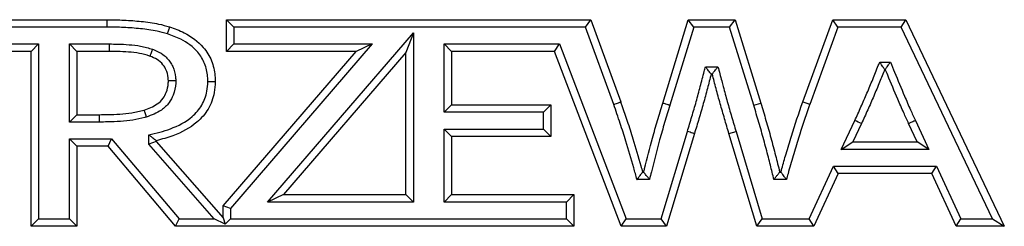
# Model space of a CAD drawing. Units: millimetres. Extents: x 75 to 6225, y 75 to 4380.
# Drawn here: x 1515 to 1582, y 3719 to 3733 of the extents above; entities that cross this region are included whole.
import ezdxf

# ---------------------------------------------------------------- set-up
doc = ezdxf.new("R2010")
doc.units = ezdxf.units.MM
doc.header["$LTSCALE"] = 15

msp = doc.modelspace()

# ---------------------------------------------------------------- linework, layer by layer
at = {"lineweight": 25}
for p, q in [((1503.039, 3733.273), (1521.401, 3733.273)), ((1521.401, 3733.273), (1521.401, 3732.773)), ((1529.5, 3731.128), (1529.5, 3733.273)), ((1530, 3732.773), (1529.5, 3733.273)), ((1529.5, 3733.273), (1554.201, 3733.273)), ((1553.851, 3732.773), (1554.201, 3733.273)), ((1554.201, 3733.273), (1556.229, 3727.696)), ((1559.075, 3727.621), (1560.811, 3733.273)), ((1561.18, 3732.773), (1560.811, 3733.273)), ((1560.811, 3733.273), (1563.985, 3733.273)), ((1563.616, 3732.773), (1563.985, 3733.273)), ((1563.985, 3733.273), (1565.724, 3727.621)), ((1568.57, 3727.696), (1570.598, 3733.273)), ((1570.948, 3732.773), (1570.598, 3733.273)), ((1570.598, 3733.273), (1575.547, 3733.273)), ((1575.232, 3732.773), (1575.547, 3733.273)), ((1575.547, 3733.273), (1582.232, 3719.277)), ((1521.401, 3732.773), (1503.539, 3732.773)), ((1530, 3732.773), (1530, 3731.628)), ((1553.851, 3732.773), (1530, 3732.773)), ((1532.287, 3720.918), (1542.176, 3732.391)), ((1542.176, 3732.391), (1541.676, 3731.046)), ((1542.176, 3732.391), (1542.176, 3720.918)), ((1555.757, 3727.529), (1553.851, 3732.773)), ((1561.18, 3732.773), (1559.553, 3727.476)), ((1563.616, 3732.773), (1561.18, 3732.773)), ((1565.246, 3727.474), (1563.616, 3732.773)), ((1570.948, 3732.773), (1569.041, 3727.528)), ((1575.232, 3732.773), (1570.948, 3732.773)), ((1581.441, 3719.773), (1575.232, 3732.773)), ((1511.064, 3731.628), (1516.776, 3731.628)), ((1516.776, 3731.628), (1516.276, 3731.128)), ((1516.776, 3731.628), (1516.776, 3719.773)), ((1518.861, 3731.628), (1521.568, 3731.628)), ((1518.861, 3726.337), (1518.861, 3731.628)), ((1518.861, 3731.628), (1519.361, 3731.128)), ((1530, 3731.628), (1529.5, 3731.128)), ((1539.392, 3731.628), (1529.773, 3720.47)), ((1530, 3731.628), (1539.392, 3731.628)), ((1539.392, 3731.628), (1538.301, 3731.128)), ((1544.761, 3731.128), (1544.261, 3731.628)), ((1544.261, 3731.628), (1552.077, 3731.628)), ((1544.261, 3727.007), (1544.261, 3731.628)), ((1551.733, 3731.128), (1552.077, 3731.628)), ((1552.077, 3731.628), (1556.61, 3719.773)), ((1516.276, 3731.128), (1511.564, 3731.128)), ((1516.276, 3719.273), (1516.276, 3731.128)), ((1521.565, 3731.128), (1519.361, 3731.128)), ((1519.361, 3731.128), (1519.361, 3726.837)), ((1529.273, 3720.655), (1538.301, 3731.128)), ((1538.301, 3731.128), (1529.5, 3731.128)), ((1541.676, 3731.046), (1533.378, 3721.418)), ((1541.676, 3721.418), (1541.676, 3731.046)), ((1551.733, 3731.128), (1544.761, 3731.128)), ((1544.761, 3731.128), (1544.761, 3727.507)), ((1556.266, 3719.273), (1551.733, 3731.128)), ((1573.786, 3730.403), (1574.509, 3730.403)), ((1561.972, 3730.09), (1562.82, 3730.09)), ((1562.435, 3729.59), (1562.361, 3729.59)), ((1574.174, 3729.903), (1574.124, 3729.903)), ((1544.761, 3727.507), (1544.261, 3727.007)), ((1544.761, 3727.507), (1551.488, 3727.507)), ((1551.488, 3727.507), (1550.988, 3727.007)), ((1551.488, 3727.507), (1551.488, 3725.361)), ((1565.246, 3727.474), (1565.724, 3727.621)), ((1519.361, 3726.837), (1518.861, 3726.337)), ((1519.361, 3726.837), (1520.886, 3726.837)), ((1550.988, 3727.007), (1544.261, 3727.007)), ((1550.988, 3725.861), (1550.988, 3727.007)), ((1520.888, 3726.337), (1518.861, 3726.337)), ((1571.185, 3724.486), (1572.096, 3726.441)), ((1572.549, 3726.229), (1571.97, 3724.986)), ((1576.328, 3724.986), (1575.749, 3726.229)), ((1576.203, 3726.439), (1577.113, 3724.486)), ((1524.252, 3724.839), (1524.252, 3725.46)), ((1544.761, 3725.361), (1544.261, 3725.861)), ((1544.261, 3725.861), (1550.988, 3725.861)), ((1544.261, 3720.918), (1544.261, 3725.861)), ((1551.488, 3725.361), (1550.988, 3725.861)), ((1558.966, 3719.773), (1560.748, 3725.697)), ((1561.226, 3725.55), (1559.338, 3719.273)), ((1563.57, 3725.55), (1564.049, 3725.694)), ((1565.458, 3719.273), (1563.57, 3725.55)), ((1564.049, 3725.694), (1565.829, 3719.773)), ((1518.861, 3725.192), (1519.361, 3724.692)), ((1518.861, 3725.192), (1521.71, 3725.192)), ((1518.861, 3719.773), (1518.861, 3725.192)), ((1521.478, 3724.692), (1521.71, 3725.192)), ((1521.71, 3725.192), (1526.295, 3719.773)), ((1524.752, 3725.027), (1524.252, 3724.839)), ((1528.666, 3719.773), (1524.252, 3724.839)), ((1524.752, 3725.07), (1524.752, 3725.027)), ((1524.752, 3725.027), (1529.273, 3719.837)), ((1551.488, 3725.361), (1544.761, 3725.361)), ((1544.761, 3725.361), (1544.761, 3721.418)), ((1571.185, 3724.486), (1571.97, 3724.986)), ((1571.97, 3724.986), (1576.328, 3724.986)), ((1577.113, 3724.486), (1576.328, 3724.986)), ((1521.478, 3724.692), (1519.361, 3724.692)), ((1519.361, 3724.692), (1519.361, 3719.273)), ((1526.063, 3719.273), (1521.478, 3724.692)), ((1577.113, 3724.486), (1571.185, 3724.486)), ((1557.714, 3722.946), (1557.788, 3722.946)), ((1567.008, 3722.946), (1567.085, 3722.946)), ((1569.006, 3719.773), (1570.655, 3723.341)), ((1570.975, 3722.841), (1569.325, 3719.273)), ((1570.975, 3722.841), (1570.655, 3723.341)), ((1570.655, 3723.341), (1577.643, 3723.341)), ((1577.324, 3722.841), (1570.975, 3722.841)), ((1577.324, 3722.841), (1577.643, 3723.341)), ((1578.973, 3719.273), (1577.324, 3722.841)), ((1577.643, 3723.341), (1579.293, 3719.773)), ((1558.179, 3722.446), (1557.333, 3722.446)), ((1567.464, 3722.446), (1566.616, 3722.446)), ((1533.378, 3721.418), (1532.287, 3720.918)), ((1542.176, 3720.918), (1532.287, 3720.918)), ((1533.378, 3721.418), (1541.676, 3721.418)), ((1542.176, 3720.918), (1541.676, 3721.418)), ((1544.761, 3721.418), (1544.261, 3720.918)), ((1552.547, 3720.918), (1544.261, 3720.918)), ((1544.761, 3721.418), (1553.047, 3721.418)), ((1553.047, 3721.418), (1552.547, 3720.918)), ((1552.547, 3719.773), (1552.547, 3720.918)), ((1553.047, 3721.418), (1553.047, 3719.273)), ((1529.773, 3720.47), (1529.273, 3720.655)), ((1529.273, 3719.837), (1529.273, 3720.655)), ((1529.773, 3720.47), (1529.773, 3719.773)), ((1516.776, 3719.773), (1516.276, 3719.273)), ((1516.776, 3719.773), (1518.861, 3719.773)), ((1518.861, 3719.773), (1519.361, 3719.273)), ((1526.063, 3719.273), (1526.295, 3719.773)), ((1526.295, 3719.773), (1528.666, 3719.773)), ((1529.427, 3719.426), (1528.666, 3719.773)), ((1529.273, 3719.837), (1529.427, 3719.426)), ((1529.773, 3719.773), (1529.427, 3719.426)), ((1529.773, 3719.773), (1552.547, 3719.773)), ((1553.047, 3719.273), (1552.547, 3719.773)), ((1556.266, 3719.273), (1556.61, 3719.773)), ((1556.61, 3719.773), (1558.966, 3719.773)), ((1559.338, 3719.273), (1558.966, 3719.773)), ((1565.458, 3719.273), (1565.829, 3719.773)), ((1565.829, 3719.773), (1569.006, 3719.773)), ((1569.325, 3719.273), (1569.006, 3719.773)), ((1578.973, 3719.273), (1579.293, 3719.773)), ((1579.293, 3719.773), (1581.441, 3719.773)), ((1581.441, 3719.773), (1582.232, 3719.274)), ((1519.361, 3719.273), (1516.276, 3719.273)), ((1553.047, 3719.273), (1526.063, 3719.273)), ((1559.338, 3719.273), (1556.266, 3719.273)), ((1569.325, 3719.273), (1565.458, 3719.273)), ((1582.232, 3719.273), (1578.973, 3719.273)), ((1582.232, 3719.277), (1582.232, 3719.274)), ((1582.232, 3719.274), (1582.232, 3719.273))]:
    msp.add_line(p, q, dxfattribs=at)
at = {"lineweight": 25, "flags": 128}
msp.add_lwpolyline([(1561.226, 3725.55), (1561.217, 3725.553), (1561.19, 3725.562), (1561.146, 3725.575), (1561.086, 3725.593), (1561.014, 3725.616), (1560.931, 3725.641), (1560.841, 3725.668), (1560.748, 3725.697)], dxfattribs=at)
at = {"lineweight": 25}
msp.add_arc((1531.787, 3639.411), 95.912, 64.84941, 65.1481, dxfattribs=at)
for points, knots in [([(1521.401, 3733.273), (1521.789, 3733.268), (1522.569, 3733.258), (1523.741, 3733.165), (1524.775, 3733.03), (1525.403, 3732.859), (1525.648, 3732.792)], [0, 0, 0, 0, 0.272065, 0.545189, 0.822702, 1, 1, 1, 1]), ([(1525.648, 3732.792), (1525.646, 3732.787), (1525.643, 3732.776), (1525.617, 3732.694), (1525.58, 3732.573), (1525.541, 3732.445), (1525.514, 3732.356), (1525.503, 3732.321), (1525.501, 3732.314)], [0, 0, 0, 0, 0.214597, 0.429193, 0.643814, 0.858486, 0.973087, 1, 1, 1, 1]), ([(1525.648, 3732.792), (1525.983, 3732.67), (1526.83, 3732.36), (1527.878, 3731.597), (1528.543, 3730.516), (1528.73, 3729.684), (1528.742, 3729.201), (1528.745, 3729.066)], [0, 0, 0, 0, 0.205142, 0.518767, 0.721723, 0.922543, 1, 1, 1, 1]), ([(1525.501, 3732.314), (1525.271, 3732.377), (1524.674, 3732.539), (1523.68, 3732.668), (1522.542, 3732.758), (1521.781, 3732.768), (1521.401, 3732.773)], [0, 0, 0, 0, 0.172235, 0.448361, 0.724355, 1, 1, 1, 1]), ([(1528.245, 3729.067), (1528.242, 3729.187), (1528.232, 3729.606), (1528.074, 3730.32), (1527.497, 3731.256), (1526.568, 3731.924), (1525.807, 3732.202), (1525.501, 3732.314)], [0, 0, 0, 0, 0.078917, 0.274428, 0.470142, 0.786333, 1, 1, 1, 1]), ([(1521.568, 3731.628), (1521.568, 3731.614), (1521.567, 3731.577), (1521.567, 3731.485), (1521.566, 3731.357), (1521.565, 3731.23), (1521.565, 3731.144), (1521.565, 3731.133), (1521.565, 3731.128)], [0, 0, 0, 0, 0.052587, 0.14141, 0.356061, 0.570709, 0.785354, 1, 1, 1, 1]), ([(1521.568, 3731.628), (1521.757, 3731.626), (1522.202, 3731.623), (1522.911, 3731.584), (1523.709, 3731.508), (1524.23, 3731.351), (1524.497, 3731.271)], [0, 0, 0, 0, 0.191404, 0.45096, 0.718933, 1, 1, 1, 1]), ([(1524.324, 3730.802), (1524.316, 3730.805), (1524.082, 3730.885), (1523.598, 3731.012), (1522.866, 3731.086), (1522.184, 3731.123), (1521.752, 3731.126), (1521.565, 3731.128)], [0, 0, 0, 0, 0.008932, 0.266059, 0.535183, 0.798955, 1, 1, 1, 1]), ([(1524.497, 3731.271), (1524.494, 3731.265), (1524.482, 3731.23), (1524.45, 3731.143), (1524.403, 3731.017), (1524.359, 3730.898), (1524.33, 3730.818), (1524.326, 3730.807), (1524.324, 3730.802)], [0, 0, 0, 0, 0.026662, 0.14152, 0.356193, 0.570812, 0.785406, 1, 1, 1, 1]), ([(1525.57, 3729.119), (1525.567, 3729.192), (1525.557, 3729.457), (1525.464, 3729.802), (1525.248, 3730.203), (1524.929, 3730.52), (1524.572, 3730.705), (1524.366, 3730.785), (1524.324, 3730.802)], [0, 0, 0, 0, 0.098542, 0.353152, 0.467451, 0.705308, 0.939143, 1, 1, 1, 1]), ([(1524.497, 3731.271), (1524.545, 3731.252), (1524.793, 3731.155), (1525.243, 3730.919), (1525.65, 3730.509), (1525.935, 3729.984), (1526.054, 3729.544), (1526.067, 3729.209), (1526.071, 3729.12)], [0, 0, 0, 0, 0.054565, 0.279985, 0.530607, 0.647215, 0.906615, 1, 1, 1, 1]), ([(1572.096, 3726.441), (1572.238, 3726.748), (1572.521, 3727.362), (1572.922, 3728.294), (1573.316, 3729.229), (1573.598, 3729.935), (1573.755, 3730.326), (1573.786, 3730.403)], [0, 0, 0, 0, 0.235421, 0.470987, 0.706552, 0.942121, 1, 1, 1, 1]), ([(1574.124, 3729.903), (1574.121, 3729.907), (1574.116, 3729.916), (1574.071, 3729.981), (1574.005, 3730.08), (1573.909, 3730.222), (1573.831, 3730.337), (1573.787, 3730.402), (1573.786, 3730.403)], [0, 0, 0, 0, 0.1699274, 0.3394114, 0.5197979, 0.7297903, 0.9946341, 1, 1, 1, 1]), ([(1574.174, 3729.903), (1574.177, 3729.907), (1574.183, 3729.916), (1574.226, 3729.981), (1574.293, 3730.08), (1574.388, 3730.222), (1574.465, 3730.337), (1574.509, 3730.402), (1574.509, 3730.403)], [0, 0, 0, 0, 0.170414, 0.340389, 0.521202, 0.731354, 0.99462, 1, 1, 1, 1]), ([(1574.509, 3730.403), (1574.603, 3730.173), (1574.92, 3729.4), (1575.368, 3728.318), (1575.843, 3727.228), (1576.092, 3726.68), (1576.203, 3726.439)], [0, 0, 0, 0, 0.172589, 0.581486, 0.815143, 1, 1, 1, 1]), ([(1560.748, 3725.697), (1560.851, 3726.034), (1561.058, 3726.708), (1561.351, 3727.723), (1561.629, 3728.743), (1561.83, 3729.533), (1561.945, 3729.982), (1561.972, 3730.09)], [0, 0, 0, 0, 0.231751, 0.463509, 0.695267, 0.927021, 1, 1, 1, 1]), ([(1562.361, 3729.59), (1562.278, 3729.265), (1562.108, 3728.596), (1561.832, 3727.588), (1561.537, 3726.566), (1561.33, 3725.889), (1561.226, 3725.55)], [0, 0, 0, 0, 0.239598, 0.493407, 0.747151, 1, 1, 1, 1]), ([(1562.361, 3729.59), (1562.358, 3729.594), (1562.351, 3729.602), (1562.304, 3729.663), (1562.232, 3729.755), (1562.129, 3729.888), (1562.038, 3730.006), (1561.983, 3730.076), (1561.973, 3730.089), (1561.972, 3730.09)], [0, 0, 0, 0, 0.160111, 0.319705, 0.491258, 0.697422, 0.947441, 0.994895, 1, 1, 1, 1]), ([(1562.435, 3729.59), (1562.438, 3729.594), (1562.445, 3729.602), (1562.492, 3729.663), (1562.563, 3729.756), (1562.666, 3729.889), (1562.756, 3730.006), (1562.81, 3730.077), (1562.819, 3730.089), (1562.82, 3730.09)], [0, 0, 0, 0, 0.160759, 0.321005, 0.493153, 0.699598, 0.949365, 0.994879, 1, 1, 1, 1]), ([(1563.57, 3725.55), (1563.469, 3725.888), (1563.268, 3726.565), (1562.973, 3727.582), (1562.698, 3728.592), (1562.522, 3729.262), (1562.435, 3729.59)], [0, 0, 0, 0, 0.251832, 0.504649, 0.75759, 1, 1, 1, 1]), ([(1562.82, 3730.09), (1562.905, 3729.768), (1563.024, 3729.316), (1563.235, 3728.525), (1563.454, 3727.718), (1563.748, 3726.705), (1563.949, 3726.031), (1564.049, 3725.694)], [0, 0, 0, 0, 0.219101, 0.306849, 0.538024, 0.769196, 1, 1, 1, 1]), ([(1574.124, 3729.903), (1574.009, 3729.615), (1573.767, 3729.012), (1573.383, 3728.099), (1572.978, 3727.16), (1572.693, 3726.54), (1572.549, 3726.229)], [0, 0, 0, 0, 0.2327, 0.487515, 0.743304, 1, 1, 1, 1]), ([(1575.749, 3726.229), (1575.638, 3726.473), (1575.386, 3727.024), (1574.908, 3728.121), (1574.501, 3729.105), (1574.225, 3729.777), (1574.174, 3729.903)], [0, 0, 0, 0, 0.200811, 0.454844, 0.897742, 1, 1, 1, 1]), ([(1523.921, 3727.15), (1524.232, 3727.262), (1524.72, 3727.439), (1525.213, 3727.907), (1525.477, 3728.402), (1525.561, 3728.814), (1525.569, 3729.075), (1525.57, 3729.119)], [0, 0, 0, 0, 0.35298, 0.553761, 0.718209, 0.952714, 1, 1, 1, 1]), ([(1526.071, 3729.12), (1526.069, 3729.067), (1526.059, 3728.744), (1525.953, 3728.226), (1525.615, 3727.598), (1525.015, 3727.021), (1524.428, 3726.805), (1524.07, 3726.672)], [0, 0, 0, 0, 0.046573, 0.284972, 0.456073, 0.667561, 1, 1, 1, 1]), ([(1524.252, 3725.46), (1524.74, 3725.582), (1525.776, 3725.843), (1527.06, 3726.496), (1527.882, 3727.447), (1528.206, 3728.298), (1528.234, 3728.851), (1528.245, 3729.067)], [0, 0, 0, 0, 0.257774, 0.546572, 0.717859, 0.889878, 1, 1, 1, 1]), ([(1528.745, 3729.066), (1528.732, 3728.82), (1528.699, 3728.178), (1528.321, 3727.19), (1527.389, 3726.107), (1526.11, 3725.442), (1525.131, 3725.174), (1524.752, 3725.07)], [0, 0, 0, 0, 0.120061, 0.313657, 0.503269, 0.80747, 1, 1, 1, 1]), ([(1526.071, 3729.12), (1526.065, 3729.12), (1526.028, 3729.12), (1525.935, 3729.12), (1525.8, 3729.119), (1525.673, 3729.119), (1525.587, 3729.119), (1525.576, 3729.119), (1525.57, 3729.119)], [0, 0, 0, 0, 0.020551, 0.141831, 0.356523, 0.571063, 0.78553, 1, 1, 1, 1]), ([(1528.745, 3729.066), (1528.739, 3729.066), (1528.728, 3729.066), (1528.642, 3729.066), (1528.515, 3729.066), (1528.381, 3729.066), (1528.289, 3729.066), (1528.252, 3729.067), (1528.245, 3729.067)], [0, 0, 0, 0, 0.214602, 0.429204, 0.643828, 0.858499, 0.972504, 1, 1, 1, 1]), ([(1555.757, 3727.529), (1555.768, 3727.533), (1555.803, 3727.545), (1555.89, 3727.576), (1556.012, 3727.619), (1556.132, 3727.661), (1556.213, 3727.69), (1556.224, 3727.694), (1556.229, 3727.696)], [0, 0, 0, 0, 0.0447018, 0.1414082, 0.3560629, 0.5707107, 0.7853553, 1, 1, 1, 1]), ([(1557.333, 3722.446), (1557.26, 3722.711), (1557.021, 3723.582), (1556.652, 3724.851), (1556.189, 3726.277), (1555.905, 3727.101), (1555.757, 3727.529)], [0, 0, 0, 0, 0.154929, 0.508824, 0.744742, 1, 1, 1, 1]), ([(1556.229, 3727.696), (1556.256, 3727.617), (1556.405, 3727.186), (1556.689, 3726.356), (1557.13, 3724.998), (1557.466, 3723.842), (1557.674, 3723.089), (1557.714, 3722.946)], [0, 0, 0, 0, 0.05023, 0.2748, 0.529077, 0.910609, 1, 1, 1, 1]), ([(1557.788, 3722.946), (1557.808, 3723.027), (1558, 3723.799), (1558.299, 3724.966), (1558.722, 3726.44), (1558.957, 3727.227), (1559.075, 3727.621)], [0, 0, 0, 0, 0.051554, 0.491992, 0.745414, 1, 1, 1, 1]), ([(1559.553, 3727.476), (1559.552, 3727.474), (1559.435, 3727.081), (1559.201, 3726.298), (1558.772, 3724.801), (1558.444, 3723.513), (1558.222, 3722.619), (1558.179, 3722.446)], [0, 0, 0, 0, 0.001617, 0.235814, 0.470018, 0.897559, 1, 1, 1, 1]), ([(1559.553, 3727.476), (1559.537, 3727.481), (1559.501, 3727.492), (1559.414, 3727.519), (1559.294, 3727.555), (1559.173, 3727.591), (1559.091, 3727.616), (1559.08, 3727.62), (1559.075, 3727.621)], [0, 0, 0, 0, 0.066317, 0.141414, 0.356062, 0.570709, 0.785354, 1, 1, 1, 1]), ([(1566.616, 3722.446), (1566.536, 3722.77), (1566.413, 3723.273), (1566.188, 3724.169), (1565.93, 3725.133), (1565.6, 3726.308), (1565.364, 3727.086), (1565.246, 3727.474)], [0, 0, 0, 0, 0.191871, 0.29786, 0.532047, 0.766237, 1, 1, 1, 1]), ([(1565.724, 3727.621), (1565.843, 3727.23), (1566.08, 3726.447), (1566.412, 3725.265), (1566.725, 3724.099), (1566.915, 3723.324), (1567.008, 3722.946)], [0, 0, 0, 0, 0.252775, 0.50616, 0.759635, 1, 1, 1, 1]), ([(1567.085, 3722.946), (1567.108, 3723.027), (1567.224, 3723.438), (1567.456, 3724.254), (1567.908, 3725.764), (1568.307, 3726.929), (1568.57, 3727.696)], [0, 0, 0, 0, 0.050231, 0.257443, 0.511505, 1, 1, 1, 1]), ([(1569.041, 3727.528), (1569.022, 3727.474), (1568.758, 3726.715), (1568.369, 3725.556), (1567.913, 3724.04), (1567.65, 3723.106), (1567.5, 3722.575), (1567.464, 3722.446)], [0, 0, 0, 0, 0.032225, 0.453077, 0.688952, 0.924821, 1, 1, 1, 1]), ([(1569.041, 3727.528), (1569.029, 3727.532), (1568.994, 3727.545), (1568.908, 3727.576), (1568.787, 3727.619), (1568.667, 3727.661), (1568.586, 3727.69), (1568.575, 3727.694), (1568.57, 3727.696)], [0, 0, 0, 0, 0.050005, 0.141409, 0.356061, 0.570709, 0.785354, 1, 1, 1, 1]), ([(1520.886, 3726.837), (1521.073, 3726.839), (1521.542, 3726.843), (1522.277, 3726.871), (1523.108, 3726.953), (1523.644, 3727.083), (1523.921, 3727.15)], [0, 0, 0, 0, 0.1836143, 0.4591833, 0.721458, 1, 1, 1, 1]), ([(1520.886, 3726.837), (1520.886, 3726.831), (1520.886, 3726.82), (1520.886, 3726.734), (1520.887, 3726.607), (1520.888, 3726.481), (1520.888, 3726.389), (1520.888, 3726.352), (1520.888, 3726.337)], [0, 0, 0, 0, 0.214646, 0.429291, 0.643938, 0.858588, 0.943437, 1, 1, 1, 1]), ([(1523.921, 3727.15), (1523.923, 3727.145), (1523.926, 3727.134), (1523.951, 3727.052), (1523.989, 3726.931), (1524.029, 3726.802), (1524.057, 3726.713), (1524.068, 3726.678), (1524.07, 3726.672)], [0, 0, 0, 0, 0.214531, 0.42906, 0.643639, 0.858323, 0.977415, 1, 1, 1, 1]), ([(1524.07, 3726.672), (1524.041, 3726.665), (1523.743, 3726.582), (1523.164, 3726.461), (1522.317, 3726.371), (1521.557, 3726.343), (1521.078, 3726.339), (1520.888, 3726.337)], [0, 0, 0, 0, 0.027342, 0.289675, 0.55173, 0.822946, 1, 1, 1, 1]), ([(1576.203, 3726.439), (1576.188, 3726.432), (1576.154, 3726.416), (1576.071, 3726.378), (1575.957, 3726.326), (1575.842, 3726.272), (1575.764, 3726.236), (1575.754, 3726.232), (1575.749, 3726.229)], [0, 0, 0, 0, 0.062576, 0.141414, 0.356062, 0.570709, 0.785354, 1, 1, 1, 1]), ([(1524.752, 3725.07), (1524.748, 3725.073), (1524.74, 3725.079), (1524.679, 3725.127), (1524.586, 3725.199), (1524.454, 3725.302), (1524.336, 3725.394), (1524.265, 3725.449), (1524.253, 3725.459), (1524.252, 3725.46)], [0, 0, 0, 0, 0.159912, 0.319305, 0.490673, 0.69675, 0.946846, 0.9949, 1, 1, 1, 1]), ([(1557.333, 3722.446), (1557.334, 3722.448), (1557.343, 3722.459), (1557.396, 3722.529), (1557.485, 3722.646), (1557.586, 3722.779), (1557.658, 3722.873), (1557.704, 3722.934), (1557.711, 3722.942), (1557.714, 3722.946)], [0, 0, 0, 0, 0.0051425, 0.0479842, 0.2973922, 0.5042204, 0.6771913, 0.8383429, 1, 1, 1, 1]), ([(1558.179, 3722.446), (1558.178, 3722.448), (1558.168, 3722.46), (1558.113, 3722.531), (1558.021, 3722.649), (1557.917, 3722.781), (1557.845, 3722.874), (1557.798, 3722.934), (1557.791, 3722.942), (1557.788, 3722.946)], [0, 0, 0, 0, 0.005094, 0.053967, 0.304167, 0.510124, 0.681241, 0.840361, 1, 1, 1, 1]), ([(1566.616, 3722.446), (1566.617, 3722.448), (1566.664, 3722.508), (1566.758, 3722.628), (1566.872, 3722.774), (1566.951, 3722.874), (1566.998, 3722.934), (1567.005, 3722.942), (1567.008, 3722.946)], [0, 0, 0, 0, 0.005092, 0.259098, 0.510484, 0.681496, 0.840487, 1, 1, 1, 1]), ([(1567.464, 3722.446), (1567.463, 3722.448), (1567.455, 3722.459), (1567.402, 3722.528), (1567.313, 3722.645), (1567.212, 3722.779), (1567.141, 3722.872), (1567.095, 3722.934), (1567.088, 3722.942), (1567.085, 3722.946)], [0, 0, 0, 0, 0.005151, 0.046928, 0.29619, 0.503169, 0.676469, 0.837983, 1, 1, 1, 1])]:
    msp.add_open_spline(points, degree=3, knots=knots, dxfattribs=at)

doc.saveas('drawing.dxf')
